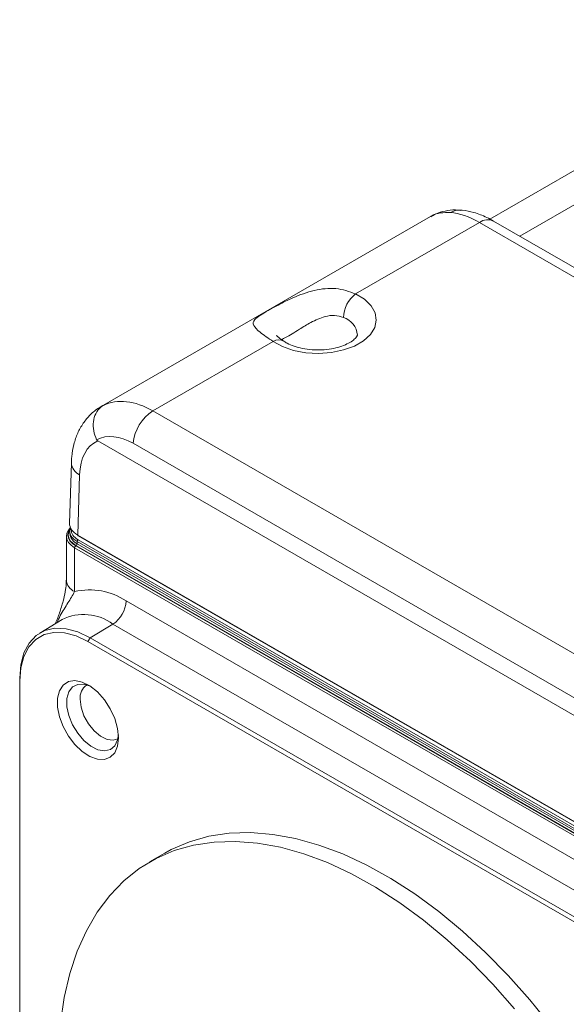
# Model space of a CAD drawing. Units: inches. Extents: x 1.9 to 33.5, y 0.4 to 21.2.
# Drawn here: x 27.6 to 29.4, y 10.7 to 13.9 of the extents above; entities that cross this region are included whole.
import ezdxf

# ---------------------------------------------------------------- set-up
doc = ezdxf.new("R2010")
doc.units = ezdxf.units.IN
doc.header["$MEASUREMENT"] = 0

msp = doc.modelspace()

# ---------------------------------------------------------------- linework, layer by layer
at = {"color": 7, "linetype": 'Continuous', "lineweight": 15}
for p, q in [((30.2699, 13.9344), (29.1418, 13.2831)), ((28.9482, 13.2917), (27.8731, 12.671)), ((29.1078, 13.2722), (28.7035, 13.0389)), ((31.0392, 12.1572), (29.1078, 13.2722)), ((31.0852, 12.1618), (29.1538, 13.2768)), ((28.4344, 12.8835), (28.042, 12.657)), ((28.042, 12.657), (29.9735, 11.542)), ((27.8618, 12.5591), (30.016, 11.3154)), ((29.9087, 11.436), (27.9772, 12.551)), ((27.7758, 12.4874), (27.7698, 12.2895)), ((27.8027, 12.4484), (27.7968, 12.251)), ((27.771, 12.2634), (27.7708, 12.2564)), ((27.7595, 12.2474), (27.7595, 12.1044)), ((27.7943, 12.223), (27.7944, 12.2298)), ((27.7943, 12.223), (30.0684, 10.9102)), ((30.0685, 10.917), (27.7944, 12.2298)), ((27.7968, 12.251), (30.0707, 10.9383)), ((27.7978, 12.2487), (30.0718, 10.936)), ((27.7979, 12.2358), (30.072, 10.923)), ((30.0597, 10.8976), (27.7865, 12.2099)), ((27.7865, 12.2099), (27.7865, 12.0668)), ((27.79, 12.216), (30.0632, 10.9037)), ((30.0649, 10.9042), (27.7908, 12.217)), ((27.9543, 12.036), (29.8918, 10.9175)), ((27.7459, 11.9755), (27.6725, 11.931)), ((27.837, 11.9161), (27.9113, 11.9605)), ((29.8487, 10.842), (27.9113, 11.9605)), ((27.8299, 11.9036), (27.837, 11.9161)), ((29.7674, 10.7851), (27.8299, 11.9036)), ((27.837, 11.9161), (29.7744, 10.7976)), ((27.6075, 11.7751), (27.6072, 11.7835)), ((27.6072, 9.5461), (27.6072, 11.7835)), ((27.6075, 11.7751), (27.6075, 9.5378)), ((28.0807, 11.2125), (28.0312, 11.1839))]:
    msp.add_line(p, q, dxfattribs=at)
at = {"color": 8, "linetype": 'Continuous', "lineweight": 15}
msp.add_line((29.4953, 13.3756), (29.2389, 13.2276), dxfattribs=at)
at = {"color": 7, "linetype": 'Continuous', "lineweight": 15, "flags": 128}
for points in [[(28.7035, 13.0389), (28.7324, 13.0213), (28.7539, 13.0004), (28.767, 12.9774), (28.771, 12.9533), (28.7658, 12.9292), (28.7517, 12.9064), (28.7292, 12.8859), (28.6995, 12.8687), (28.664, 12.8558), (28.6244, 12.8476), (28.5828, 12.8446), (28.541, 12.8469), (28.501, 12.8545), (28.465, 12.8669), (28.4344, 12.8835)], [(27.7865, 12.2099), (27.7752, 12.2178), (27.7667, 12.2269), (27.7614, 12.2367), (27.7595, 12.247), (27.7611, 12.2572), (27.7661, 12.2671), (27.7735, 12.2756)], [(27.6072, 11.7835), (27.6107, 11.8275), (27.6211, 11.8662), (27.638, 11.8983), (27.661, 11.9229), (27.6893, 11.9393), (27.7221, 11.9469), (27.7584, 11.9455), (27.7971, 11.9351), (27.837, 11.9161)], [(27.8299, 11.9036), (27.7913, 11.922), (27.7538, 11.932), (27.7187, 11.9334), (27.6869, 11.926), (27.6595, 11.9102), (27.6373, 11.8864), (27.6209, 11.8552), (27.6109, 11.8178), (27.6075, 11.7751)], [(27.9299, 11.589), (27.9268, 11.5621), (27.9176, 11.5405), (27.9028, 11.5256), (27.8835, 11.5183), (27.8608, 11.519), (27.8362, 11.5278), (27.8111, 11.5441), (27.7873, 11.5668), (27.7661, 11.5946), (27.7489, 11.6256), (27.7368, 11.6579), (27.7306, 11.6896), (27.7306, 11.7186), (27.7368, 11.743), (27.7489, 11.7614), (27.7661, 11.7726), (27.7873, 11.7759), (27.8111, 11.7711), (27.8362, 11.7585), (27.8608, 11.7388), (27.8835, 11.7134), (27.9028, 11.6838), (27.9176, 11.6518), (27.9268, 11.6196), (27.9299, 11.589)], [(29.34, 10.6483), (29.2718, 10.7331), (29.2008, 10.8133), (29.1273, 10.8885), (29.0519, 10.9581), (28.9749, 11.0218), (28.8969, 11.0791), (28.8183, 11.1298), (28.7396, 11.1735), (28.6612, 11.2099), (28.5837, 11.2389), (28.5074, 11.2603), (28.4329, 11.2738), (28.3606, 11.2796), (28.2909, 11.2774), (28.2243, 11.2674), (28.1611, 11.2495), (28.1018, 11.224), (28.0807, 11.2125)], [(29.2223, 10.7045), (29.1513, 10.7848), (29.0778, 10.8599), (29.0024, 10.9295), (28.9254, 10.9932), (28.8474, 11.0506), (28.7688, 11.1012), (28.6901, 11.1449), (28.6117, 11.1814), (28.5342, 11.2103), (28.4579, 11.2317), (28.3834, 11.2453), (28.3111, 11.251), (28.2414, 11.2488), (28.1748, 11.2388), (28.1116, 11.221), (28.0523, 11.1954), (27.9972, 11.1623), (27.9466, 11.1219), (27.9008, 11.0744), (27.8601, 11.02), (27.8247, 10.9591), (27.795, 10.8921), (27.7709, 10.8194), (27.7528, 10.7414), (27.7406, 10.6586)]]:
    msp.add_lwpolyline(points, dxfattribs=at)
at = {"color": 8, "linetype": 'Continuous', "lineweight": 15, "flags": 128}
for points in [[(27.773, 12.2731), (27.7707, 12.2701), (27.766, 12.2608), (27.7645, 12.2511), (27.7663, 12.2414), (27.7713, 12.2321), (27.7793, 12.2235), (27.79, 12.216)], [(27.7908, 12.217), (27.7802, 12.2244), (27.7723, 12.2329), (27.7675, 12.2422), (27.7658, 12.2518), (27.7675, 12.2614), (27.7723, 12.2706), (27.7736, 12.2723)], [(27.9296, 11.5985), (27.9268, 11.5823), (27.9176, 11.5632), (27.9031, 11.5509), (27.8842, 11.5465), (27.8625, 11.5501), (27.8395, 11.5615), (27.817, 11.58), (27.7965, 11.604), (27.7797, 11.6319), (27.7677, 11.6616), (27.7615, 11.6908), (27.7615, 11.7174), (27.7677, 11.7394), (27.7797, 11.7552), (27.7965, 11.7637), (27.817, 11.7641), (27.8379, 11.7573)], [(27.8045, 11.715), (27.8077, 11.6887), (27.817, 11.6611), (27.8316, 11.6346), (27.8501, 11.6116), (27.871, 11.594), (27.8923, 11.5836), (27.9122, 11.5811), (27.9271, 11.5857)]]:
    msp.add_lwpolyline(points, dxfattribs=at)
at = {"color": 8, "linetype": 'Continuous', "lineweight": 15}
for centre, radius, start, end in [((29.0424, 13.2526), 0.0599, 85.865, 119.8458), ((29.1346, 13.2352), 0.0458, 65.3278, 125.9826), ((28.6436, 12.8992), 0.0657, 4.2201, 72.3473), ((28.4524, 12.855), 0.0337, 60.3658, 122.2479), ((27.8218, 12.4903), 0.0461, 183.6883, 245.5322), ((27.8036, 12.1076), 0.0442, 184.1302, 247.19), ((27.8163, 11.8328), 0.1591, 53.3715, 116.2687), ((27.854, 11.7206), 0.0498, 124.8788, 186.4842)]:
    msp.add_arc(centre, radius, start, end, dxfattribs=at)
at = {"color": 7, "linetype": 'Continuous', "lineweight": 15}
for centre, radius, start, end in [((28.7665, 12.9572), 0.1032, 127.6303, 177.414), ((28.1195, 12.5368), 0.1429, 122.8009, 174.3109), ((27.8101, 12.2591), 0.0394, 183.971, 246.3987), ((27.7867, 12.2235), 0.0077, 302.6514, 356.7705), ((27.8022, 12.2294), 0.00772, 123.278, 176.7215), ((27.7993, 12.2507), 0.00251, 172.7179, 234.6355), ((27.7942, 12.2095), 0.00768, 122.6054, 177.3956), ((27.8349, 11.858), 0.2144, 56.1338, 103.0427), ((27.8589, 12.0404), 0.0955, 303.2297, 357.3477)]:
    msp.add_arc(centre, radius, start, end, dxfattribs=at)
for centre, major_axis, ratio, start_param, end_param in [((29.1225, 13.0113), (-0.1796, 0.2772), 0.539944, 5.470088, 5.896543), ((28.0273, 12.379), (-0.1482, 0.2952), 0.612504, 5.533611, 6.277177), ((27.9625, 12.3482), (-0.1017, 0.2157), 0.625261, 5.549821, 6.302458), ((27.9709, 12.3478), (-0.1158, 0.2079), 0.587367, 6.230311, 7.06025), ((27.8618, 12.2885), (0.092, -0.0002), 0.57713, 3.125095, 3.927786)]:
    msp.add_ellipse(centre, major_axis=major_axis, ratio=ratio, start_param=start_param, end_param=end_param, dxfattribs=at)
at = {"color": 8, "linetype": 'Continuous', "lineweight": 15}
for centre, major_axis, ratio, start_param, end_param in [((28.036, 12.3841), (-0.1618, 0.2876), 0.584602, 6.24789, 6.289641), ((27.851, 12.2676), (0.0751, 0.0012), 0.587275, 3.073612, 3.917956)]:
    msp.add_ellipse(centre, major_axis=major_axis, ratio=ratio, start_param=start_param, end_param=end_param, dxfattribs=at)
at = {"color": 7, "linetype": 'Continuous', "lineweight": 15}
for points, knots in [([(29.0467, 13.3115), (29.041, 13.3122), (29.0237, 13.3141), (28.9958, 13.3102), (28.9681, 13.3028), (28.9537, 13.294), (28.9488, 13.291)], [0, 0, 0, 0, 0.168049, 0.507593, 0.830485, 1, 1, 1, 1]), ([(29.1538, 13.2768), (29.1464, 13.2808), (29.1252, 13.2924), (29.0911, 13.3052), (29.0624, 13.311), (29.0482, 13.3122), (29.0467, 13.3124)], [0, 0, 0, 0, 0.213357, 0.613817, 0.957715, 1, 1, 1, 1]), ([(28.4344, 12.8835), (28.419, 12.8941), (28.3881, 12.9151), (28.3672, 12.9368), (28.3691, 12.9521), (28.3891, 12.9673), (28.4164, 12.9837), (28.4533, 13.0044), (28.5049, 13.0302), (28.5689, 13.0527), (28.6407, 13.0613), (28.6825, 13.0464), (28.7035, 13.0389)], [0, 0, 0, 0, 0.1185083, 0.2367416, 0.3598855, 0.4366793, 0.5006469, 0.5647032, 0.6471121, 0.7623912, 0.8801722, 1, 1, 1, 1]), ([(28.4698, 12.884), (28.4662, 12.8865), (28.4575, 12.8924), (28.4493, 12.8991), (28.4452, 12.9034), (28.4457, 12.9027), (28.4458, 12.9025)], [0, 0, 0, 0, 0.252487, 0.595211, 0.906366, 1, 1, 1, 1]), ([(28.709, 12.9042), (28.709, 12.9041), (28.7091, 12.9037), (28.7089, 12.9025), (28.7048, 12.8956), (28.694, 12.8856), (28.6761, 12.875), (28.6525, 12.8658), (28.6244, 12.859), (28.5932, 12.8556), (28.561, 12.856), (28.5298, 12.8601), (28.502, 12.8676), (28.4818, 12.8763), (28.4728, 12.882), (28.4694, 12.8841)], [0, 0, 0, 0, 0.0214207, 0.1099108, 0.1889663, 0.2725651, 0.3537495, 0.4359081, 0.5200579, 0.6058948, 0.6926566, 0.7794493, 0.8651531, 0.9490288, 1, 1, 1, 1]), ([(27.8734, 12.6707), (27.871, 12.6694), (27.8577, 12.6626), (27.8369, 12.6447), (27.8134, 12.6168), (27.7954, 12.5841), (27.7829, 12.5474), (27.7772, 12.5145), (27.7761, 12.4939), (27.7758, 12.4874)], [0, 0, 0, 0, 0.038915, 0.209641, 0.378921, 0.550471, 0.727926, 0.913468, 1, 1, 1, 1]), ([(27.8802, 12.6748), (27.8797, 12.6745), (27.8764, 12.6726), (27.8667, 12.6654), (27.8541, 12.6487), (27.8464, 12.6219), (27.847, 12.5916), (27.8545, 12.5723), (27.8582, 12.5626)], [0, 0, 0, 0, 0.014997, 0.104761, 0.328612, 0.552429, 0.776214, 1, 1, 1, 1]), ([(27.8582, 12.5626), (27.8585, 12.5622), (27.8591, 12.5611), (27.8604, 12.5599), (27.8613, 12.5593), (27.8618, 12.5591)], [0, 0, 0, 0, 0.291906, 0.675975, 1, 1, 1, 1]), ([(27.7944, 12.2298), (27.7922, 12.2312), (27.7838, 12.2365), (27.774, 12.2477), (27.7693, 12.2613), (27.7726, 12.2693), (27.7737, 12.2722)], [0, 0, 0, 0, 0.127109, 0.46825, 0.809393, 1, 1, 1, 1]), ([(27.7593, 12.1039), (27.7593, 12.0999), (27.7593, 12.0891), (27.756, 12.0653), (27.7488, 12.0337), (27.738, 11.9984), (27.7284, 11.9738), (27.7237, 11.962)], [0, 0, 0, 0, 0.11057, 0.299039, 0.514972, 0.766567, 1, 1, 1, 1])]:
    msp.add_open_spline(points, degree=3, knots=knots, dxfattribs=at)
at = {"color": 8, "linetype": 'Continuous', "lineweight": 15}
for points, knots in [([(29.0126, 13.3046), (29.0016, 13.3045), (28.9794, 13.3044), (28.9581, 13.2986), (28.9496, 13.2921), (28.9485, 13.2912)], [0, 0, 0, 0, 0.460003, 0.933356, 1, 1, 1, 1]), ([(28.6635, 12.9618), (28.654, 12.9649), (28.6351, 12.9711), (28.5982, 12.9649), (28.5597, 12.9479), (28.5238, 12.9257), (28.4958, 12.9081), (28.4742, 12.896), (28.4657, 12.892), (28.4613, 12.8899)], [0, 0, 0, 0, 0.13533, 0.26975, 0.471058, 0.639631, 0.755245, 0.871454, 1, 1, 1, 1]), ([(27.7865, 12.0668), (27.7795, 12.0545), (27.7654, 12.0298), (27.7429, 11.9964), (27.7321, 11.9728), (27.7284, 11.9649)], [0, 0, 0, 0, 0.396092, 0.797107, 1, 1, 1, 1])]:
    msp.add_open_spline(points, degree=3, knots=knots, dxfattribs=at)

doc.saveas('drawing.dxf')
